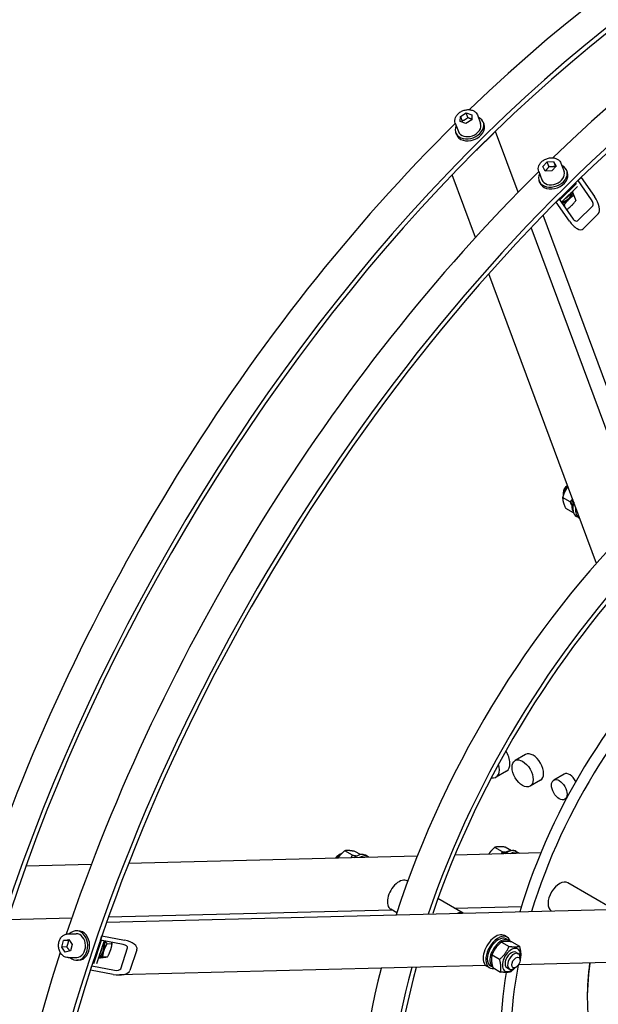
# Model space of a CAD drawing. Units: millimetres. Extents: x 311 to 4180, y 39 to 5448.
# Drawn here: x 885 to 1277, y 3945 to 4611 of the extents above; entities that cross this region are included whole.
import ezdxf

# ---------------------------------------------------------------- set-up
doc = ezdxf.new("R2010")
doc.units = ezdxf.units.MM
doc.header["$LTSCALE"] = 20
doc.layers.add('Visible Edges(Hillmar_metric)', color=7, linetype='Continuous', lineweight=25)

msp = doc.modelspace()

# ---------------------------------------------------------------- linework, layer by layer
at = {"layer": 'Visible Edges(Hillmar_metric)'}
for p, q in [((1183.087, 4545.956), (1187.013, 4548.275)), ((1187.013, 4548.275), (1190.861, 4547.08)), ((1188.19, 4545.105), (1187.013, 4548.275)), ((1179.671, 4541.342), (1181.791, 4535.637)), ((1183.009, 4542.444), (1183.087, 4545.956)), ((1186.857, 4541.249), (1183.009, 4542.444)), ((1183.087, 4545.956), (1184.264, 4542.787)), ((1190.783, 4543.567), (1186.857, 4541.249)), ((1190.861, 4547.08), (1190.783, 4543.567)), ((1194.67, 4546.914), (1196.789, 4541.209)), ((1199.135, 4540.637), (1198.664, 4541.905)), ((1180.387, 4533.672), (1179.916, 4534.94)), ((1222.199, 4494.585), (1206.884, 4535.81)), ((1205.052, 4533.858), (1194.785, 4523.743)), ((1238.996, 4511.974), (1241.806, 4515.149)), ((1241.806, 4515.149), (1246.242, 4515.317)), ((1242.983, 4511.979), (1241.806, 4515.149)), ((1246.242, 4515.317), (1247.869, 4512.311)), ((1246.242, 4515.317), (1247.42, 4512.148)), ((1236.169, 4508.723), (1238.288, 4503.018)), ((1240.623, 4508.968), (1238.996, 4511.974)), ((1245.06, 4509.137), (1240.623, 4508.968)), ((1247.869, 4512.311), (1245.06, 4509.137)), ((1251.167, 4514.295), (1253.287, 4508.589)), ((1255.633, 4508.018), (1255.162, 4509.286)), ((1193.281, 4463.942), (1177.533, 4506.334)), ((1236.885, 4501.053), (1236.414, 4502.321)), ((1262.665, 4502.497), (1262.767, 4502.438)), ((1262.767, 4502.438), (1264.884, 4504.524)), ((1271.838, 4489.532), (1262.767, 4502.438)), ((1264.807, 4504.568), (1264.884, 4504.524)), ((1264.884, 4504.524), (1273.955, 4491.618)), ((1261.717, 4500.554), (1250.418, 4489.423)), ((1262.466, 4498.539), (1251.562, 4487.796)), ((1247.949, 4487.839), (1250.066, 4489.925)), ((1250.066, 4489.925), (1249.965, 4489.983)), ((1250.066, 4489.925), (1259.137, 4477.019)), ((1259.907, 4492.405), (1261.202, 4488.919)), ((1247.949, 4487.839), (1247.873, 4487.883)), ((1257.02, 4474.933), (1247.949, 4487.839)), ((1253.295, 4485.998), (1253.821, 4484.582)), ((1262.504, 4475.159), (1272.772, 4485.275)), ((1373.468, 4117.358), (1239.126, 4478.987)), ((1276.512, 4479.953), (1266.244, 4469.837)), ((1302.592, 4278.176), (1231.092, 4470.644)), ((1275.27, 4243.237), (1202.382, 4439.442)), ((1255.459, 4295.837), (1255.682, 4295.966)), ((1257.51, 4284.909), (1252.373, 4287.875)), ((1252.631, 4290.938), (1252.631, 4289.305)), ((1259.616, 4277.505), (1254.48, 4280.471)), ((1263.531, 4274.054), (1261.763, 4275.075)), ((1227.292, 4113.764), (1220.221, 4109.681)), ((1214.32, 4102.574), (1207.249, 4098.491)), ((1237.354, 4096.337), (1230.283, 4092.254)), ((1253.41, 4100.53), (1246.339, 4096.447)), ((1254.977, 4084.096), (1253.846, 4083.444)), ((1109.97, 4045.636), (1104.834, 4048.602)), ((1115.342, 4045.975), (1111.602, 4048.134)), ((1211.546, 4047.918), (1206.41, 4050.883)), ((1217.645, 4048.615), (1213.409, 4051.061)), ((1220.884, 4048.149), (1222.652, 4047.128)), ((1153.909, 4044.979), (958.327, 4040.005)), ((1100.504, 4045.53), (1101.918, 4046.347)), ((1120.575, 4044.532), (1118.808, 4045.553)), ((1237.493, 4047.105), (1179.373, 4045.627)), ((933.093, 4039.363), (888.913, 4038.239)), ((1147.454, 4027.975), (1147.066, 4028.199)), ((1287.071, 4008.897), (1255.86, 4026.916)), ((1184.995, 4006.301), (1167.905, 4016.167)), ((943.463, 4000.158), (1292.113, 4009.025)), ((944.738, 4003.742), (1136.575, 4008.621)), ((1140.112, 4006.579), (1135.966, 4008.973)), ((1179.102, 4009.703), (1224.479, 4010.857)), ((876.525, 4002.007), (919.893, 4003.11)), ((914.273, 3987.736), (917.762, 3988.575)), ((917.463, 3987.817), (914.273, 3987.736)), ((917.052, 3992.236), (922.794, 3992.383)), ((917.762, 3988.575), (920.106, 3985.062)), ((924.019, 3994.414), (922.743, 3994.382)), ((939.824, 3987.918), (934.502, 3971.987)), ((939.252, 3988.063), (939.348, 3988.008)), ((939.348, 3988.008), (940.316, 3990.906)), ((954.618, 3985.114), (939.348, 3988.008)), ((940.243, 3990.948), (940.316, 3990.906)), ((940.316, 3990.906), (955.586, 3988.012)), ((1214.762, 3990.154), (1212.994, 3991.174)), ((1214.037, 3988.898), (1215.805, 3987.877)), ((913.129, 3983.384), (914.273, 3987.736)), ((916.319, 3983.465), (913.129, 3983.384)), ((915.474, 3979.87), (913.129, 3983.384)), ((920.106, 3985.062), (918.962, 3980.71)), ((941.716, 3987.559), (936.53, 3972.039)), ((943.674, 3985.634), (947.183, 3985.723)), ((952.984, 3968.706), (957.68, 3982.762)), ((963.977, 3981.569), (959.281, 3967.513)), ((1210.925, 3986.784), (1216.061, 3983.818)), ((1217.91, 3986.923), (1223.046, 3983.958)), ((918.962, 3980.71), (915.474, 3979.87)), ((917.459, 3976.242), (923.201, 3976.388)), ((940.614, 3976.715), (944.123, 3976.804)), ((1204.512, 3978.042), (1209.648, 3975.077)), ((1220.601, 3979.854), (1222.298, 3978.874)), ((1223.541, 3974.495), (1223.541, 3976.128)), ((924.528, 3974.421), (923.252, 3974.388)), ((932.571, 3967.722), (932.497, 3967.765)), ((932.571, 3967.722), (933.539, 3970.62)), ((933.539, 3970.62), (933.442, 3970.676)), ((933.539, 3970.62), (948.809, 3967.727)), ((1200.438, 3970.776), (952.211, 3964.463)), ((1202.762, 3969.369), (1200.994, 3970.39)), ((1203.487, 3970.625), (1204.997, 3969.753)), ((1205.084, 3969.441), (1210.221, 3966.475)), ((1214.601, 3969.462), (1216.298, 3968.482)), ((1220.712, 3969.596), (1219.298, 3968.779)), ((1302.515, 3973.373), (1222.483, 3971.337)), ((947.841, 3964.829), (932.571, 3967.722)), ((1269.05, 3948.898), (1269.05, 3947.674))]:
    msp.add_line(p, q, dxfattribs=at)
for centre, major_axis, ratio, start_param, end_param in [((1387.137, 4024.833), (-400, -692.82), 0.5773503, 3.0934024, 6.2300124), ((1387.137, 4024.833), (-397.62, -688.698), 0.5773503, 3.1550762, 6.2300124), ((1443.635, 3992.214), (400, 692.82), 0.5773503, 6.2300124, 9.3716051), ((1443.635, 3992.214), (397.62, 688.698), 0.5773503, 6.2300124, 9.3716051), ((1369.177, 4035.202), (400, 692.82), 0.5773503, 0.3391256, 1.1092406), ((1425.675, 4002.583), (400, 692.82), 0.5773503, 0.3391256, 1.1092406), ((1369.177, 4035.202), (400, 692.82), 0.5773503, 1.1269556, 1.9068584), ((1189.29, 4538.423), (9.374, 3.482), 0.7366718, 2.4980915, 6.9266864), ((1189.761, 4537.155), (9.374, 3.482), 0.7366718, 3.1415927, 6.2831853), ((1189.29, 4538.423), (7.499, 2.786), 0.7366718, 3.1415927, 6.2831853), ((1201.517, 4535.9), (-4.687, -1.741), 0.7366718, 2.1184432, 2.363789), ((1191.249, 4525.784), (-4.687, -1.741), 0.7366718, 1.8743699, 2.1184432), ((1425.675, 4002.583), (-400, -692.82), 0.5773503, 4.2685483, 5.048451), ((1245.788, 4505.804), (9.374, 3.482), 0.7366718, 2.4980915, 6.9266864), ((1246.259, 4504.536), (9.374, 3.482), 0.7366718, 3.1415927, 6.2831853), ((1245.788, 4505.804), (7.499, 2.786), 0.7366718, 3.1415927, 6.2831853), ((1249.834, 4494.913), (9.374, 3.482), 0.7366718, 4.6282537, 5.9064407), ((1250.352, 4493.518), (8.484, 3.152), 0.7366718, 4.642639, 5.8895894), ((1249.363, 4496.181), (-9.374, -3.482), 0.7366718, 1.8173066, 2.4195797), ((1270.622, 4488.333), (2.027, -3.158), 0.4474609, 0.0938741, 1.6646704), ((1270.622, 4488.333), (5.552, -8.651), 0.4474609, 0.0938741, 1.6646704), ((1260.354, 4478.218), (5.552, -8.651), 0.4474609, 4.806263, 6.3770594), ((1260.354, 4478.218), (2.027, -3.158), 0.4474609, 4.806263, 6.3770594), ((1256.874, 4291.754), (3, 5.196), 0.5773503, 1.0566092, 2.4646345), ((1255.459, 4292.571), (-2, -3.464), 0.5773503, 3.9269908, 5.4977871), ((1397.249, 4018.995), (-200, -346.41), 0.5773503, 4.2314855, 5.0720714), ((1265.995, 4286.488), (-5.275, -9.137), 0.5773503, 5.0516206, 6.0090186), ((1267.763, 4285.467), (-6, -10.392), 0.5773503, 5.1123719, 6.2831853), ((1269.531, 4284.447), (-6, -10.392), 0.5773503, 5.3331832, 6.3414435), ((1415.209, 4008.625), (200, 346.41), 0.5773503, 1.1286269, 1.9005693), ((1415.209, 4008.625), (-197.62, -342.288), 0.5773503, 4.2774992, 5.040933), ((1387.137, 4024.833), (125, 216.506), 0.5773503, 1.033875, 1.9695455), ((1393.855, 4020.954), (125, 216.506), 0.5773503, 1.057124, 1.951625), ((1208.746, 4112.228), (5.574, -9.654), 0.5773503, 0, 1.6490679), ((1232.323, 4105.05), (-5.031, 8.714), 0.5773503, 3.1415927, 6.2831853), ((1201.675, 4108.146), (5.574, -9.654), 0.5773503, 5.8024597, 7.454293), ((1257.164, 4094.028), (-3.754, 6.502), 0.5773503, 4.6094581, 6.2831853), ((1213.116, 4038.777), (5.275, 9.137), 0.5773503, 0.2741667, 0.9707748), ((1214.884, 4037.757), (6, 10.392), 0.5773503, 0, 0.9697994), ((1216.652, 4036.736), (6, 10.392), 0.5773503, 6.1856267, 7.0597964), ((1100.504, 4042.264), (-2, -3.464), 0.5773503, 3.9269908, 4.6677426), ((1101.918, 4041.448), (3, 5.196), 0.5773503, 0.6041517, 1.4913105), ((1112.808, 4035.161), (6, 10.392), 0.5773503, 0, 0.9697994), ((1114.575, 4034.14), (6, 10.392), 0.5773503, 6.1856267, 7.0597964), ((1141.516, 4018.586), (5.55, 9.613), 0.5773503, 0, 3.1415927), ((1250.31, 4017.303), (5.55, 9.613), 0.5773503, 0, 3.1046584), ((1179.7, 3996.54), (5.55, 9.613), 0.5773503, 0.0494858, 0.6295666), ((922.998, 3984.385), (-0.254, 9.997), 0.7698849, 2.4980915, 6.9266864), ((924.274, 3984.418), (-0.254, 9.997), 0.7698849, 3.1415927, 6.2831853), ((922.998, 3984.385), (-0.203, 7.997), 0.7698849, 3.1415927, 6.2831853), ((954.061, 3983.448), (10.007, -1.497), 0.469943, 6.2007966, 7.7715929), ((1206.994, 3980.782), (6, 10.392), 0.5773503, 0, 3.1415927), ((1208.762, 3979.761), (6, 10.392), 0.5773503, 5.7601222, 9.8802639), ((1208.762, 3979.761), (-5.275, -9.137), 0.5773503, 3.1415927, 6.2831853), ((1210.53, 3978.741), (-5.275, -9.137), 0.5773503, 2.9337004, 6.2320201), ((933.958, 3984.664), (0.254, -9.997), 0.7698849, 0.4955316, 1.7657178), ((932.682, 3984.631), (0.254, -9.997), 0.7698849, 0.8294881, 1.4317612), ((935.362, 3984.7), (-0.23, 9.047), 0.7698849, 3.6055831, 5.0090393), ((954.061, 3983.448), (3.653, -0.546), 0.469943, 6.2007966, 7.7715929), ((1217.601, 3974.658), (4.3, 7.448), 0.5773503, 5.271798, 10.4361653), ((1425.675, 4002.583), (-400, -692.82), 0.5773503, 5.0654817, 5.8383494), ((1217.601, 3974.658), (3, 5.196), 0.5773503, 6.2747142, 9.4332491), ((1219.298, 3973.678), (3, 5.196), 0.5773503, 5.4977871, 10.2101761), ((949.365, 3969.392), (3.653, -0.546), 0.469943, 4.6300003, 6.2007966), ((1397.249, 4018.995), (-200, -346.41), 0.5773503, 5.1715766, 5.942174), ((1415.209, 4008.625), (200, 346.41), 0.5773503, 1.9999105, 2.7193685), ((1415.209, 4008.625), (-197.62, -342.288), 0.5773503, 5.142585, 5.8263312), ((1393.855, 4020.954), (-125, -216.506), 0.5773503, 5.2545987, 6.0304804), ((1394.915, 4020.342), (-89, -154.153), 0.5773503, 5.332578, 6.0991609), ((1393.855, 4020.954), (-88.25, -152.853), 0.5773503, 5.3392, 5.4977871), ((949.365, 3969.392), (10.007, -1.497), 0.469943, 4.6300003, 6.2007966), ((1387.137, 4024.833), (-125, -216.506), 0.5773503, 5.2939886, 6.0801471)]:
    msp.add_ellipse(centre, major_axis=major_axis, ratio=ratio, start_param=start_param, end_param=end_param, dxfattribs=at)
for centre, major_axis in [((1225.252, 4100.968), (-5.031, 8.714)), ((1250.093, 4089.945), (-3.754, 6.502)), ((1220.712, 3972.862), (-2, -3.464))]:
    msp.add_ellipse(centre, major_axis=major_axis, ratio=0.5773503, dxfattribs=at)
for points, knots in [([(1179.671, 4541.342), (1179.451, 4541.935), (1179.35, 4542.572), (1179.39, 4543.876), (1179.539, 4544.542), (1180.073, 4545.861), (1180.472, 4546.509), (1181.484, 4547.717), (1182.103, 4548.272), (1183.494, 4549.225), (1184.266, 4549.621), (1185.884, 4550.213), (1186.73, 4550.409), (1188.412, 4550.578), (1189.249, 4550.552), (1190.829, 4550.269), (1191.572, 4550.016), (1192.867, 4549.301), (1193.426, 4548.847), (1194.211, 4547.888), (1194.483, 4547.417), (1194.67, 4546.914)], [0.7627547, 0.7627547, 0.7627547, 0.7627547, 1.0541592, 1.0541592, 1.3554594, 1.3554594, 1.6752996, 1.6752996, 2.0063059, 2.0063059, 2.3402047, 2.3402047, 2.6743626, 2.6743626, 3.0082249, 3.0082249, 3.3389169, 3.3389169, 3.6572746, 3.6572746, 3.9043474, 3.9043474, 3.9043474, 3.9043474]), ([(1236.169, 4508.723), (1235.949, 4509.316), (1235.848, 4509.953), (1235.888, 4511.257), (1236.037, 4511.923), (1236.571, 4513.242), (1236.97, 4513.89), (1237.981, 4515.098), (1238.601, 4515.653), (1239.992, 4516.606), (1240.764, 4517.002), (1242.382, 4517.594), (1243.227, 4517.79), (1244.91, 4517.959), (1245.747, 4517.933), (1247.326, 4517.65), (1248.069, 4517.397), (1249.365, 4516.682), (1249.924, 4516.228), (1250.709, 4515.269), (1250.981, 4514.798), (1251.167, 4514.295)], [5.3397474, 5.3397474, 5.3397474, 5.3397474, 5.6311518, 5.6311518, 5.932452, 5.932452, 6.2522923, 6.2522923, 6.5832985, 6.5832985, 6.9171973, 6.9171973, 7.2513553, 7.2513553, 7.5852176, 7.5852176, 7.9159096, 7.9159096, 8.2342673, 8.2342673, 8.48134, 8.48134, 8.48134, 8.48134]), ([(917.459, 3976.242), (916.799, 3976.225), (916.136, 3976.337), (914.864, 3976.804), (914.257, 3977.165), (913.144, 3978.105), (912.643, 3978.695), (911.804, 3980.046), (911.47, 3980.812), (911.008, 3982.436), (910.882, 3983.296), (910.852, 3985.019), (910.948, 3985.883), (911.356, 3987.529), (911.668, 3988.31), (912.481, 3989.707), (912.981, 3990.323), (914.116, 3991.31), (914.747, 3991.688), (915.946, 3992.118), (916.498, 3992.222), (917.052, 3992.236)], [4.3519289, 4.3519289, 4.3519289, 4.3519289, 4.6481954, 4.6481954, 4.9522613, 4.9522613, 5.2713868, 5.2713868, 5.6005438, 5.6005438, 5.9330386, 5.9330386, 6.2660667, 6.2660667, 6.5984688, 6.5984688, 6.927148, 6.927148, 7.2447221, 7.2447221, 7.4935215, 7.4935215, 7.4935215, 7.4935215])]:
    msp.add_open_spline(points, degree=3, knots=knots, dxfattribs=at)
for points, weights in [([(1188.19, 4545.105), (1186.384, 4543.523), (1184.264, 4542.787)], [1, 1.15470053838, 1]), ([(1184.264, 4542.787), (1184.286, 4542.39), (1184.298, 4542.044)], [1, 1.02503010249, 1.04196060769]), ([(1190.795, 4544.117), (1189.645, 4544.392), (1188.19, 4545.105)], [1.06859493174, 1.10337386826, 1]), ([(1242.983, 4511.979), (1241.857, 4510.165), (1240.552, 4509.1)], [1, 1.13755463694, 1.03049114466]), ([(1247.42, 4512.148), (1245.359, 4511.641), (1242.983, 4511.979)], [1, 1.15470053838, 1]), ([(1247.531, 4511.929), (1247.476, 4512.036), (1247.42, 4512.148)], [1.01492564399, 1.00786241728, 1]), ([(1255.605, 4488.847), (1254.483, 4487.637), (1253.295, 4485.998)], [1.07176182504, 1.05655922161, 1]), ([(1255.062, 4482.817), (1258.379, 4485.023), (1261.202, 4488.919)], [1.01683242328, 1.1457686269, 1]), ([(1259.907, 4492.405), (1258.597, 4491.576), (1257.511, 4490.665)], [1, 1.05063058049, 1.06812028497]), ([(1259.172, 4494.289), (1259.506, 4493.435), (1259.907, 4492.405)], [1.05243963968, 1.03345443911, 1]), ([(1253.295, 4485.998), (1253.016, 4486.057), (1252.747, 4486.111)], [1, 1.00758061209, 1.01441829619]), ([(1255.953, 4295.236), (1253.616, 4292.12), (1252.373, 4287.875)], [1.05671502688, 1.11730200942, 1]), ([(1252.373, 4287.875), (1252.307, 4284.819), (1254.48, 4280.471)], [1, 1.15470053838, 1]), ([(1257.51, 4284.909), (1258.388, 4285.856), (1259.098, 4286.77)], [1, 1.03174425861, 1.05046079326]), ([(1258.546, 4282.637), (1258.13, 4283.669), (1257.51, 4284.909)], [1.05907325023, 1.03975063706, 1]), ([(1259.616, 4277.505), (1259.622, 4277.769), (1259.615, 4278.029)], [1, 1.0116812189, 1.02159837316]), ([(1259.786, 4277.521), (1259.702, 4277.513), (1259.616, 4277.505)], [1.00465260527, 1.00236237767, 1]), ([(1104.834, 4048.602), (1101.841, 4046.204), (1100.076, 4043.61)], [1, 1.09895091101, 1.07131812823]), ([(1111.602, 4048.134), (1107.098, 4049.014), (1104.834, 4048.602)], [1, 1.15470053838, 1]), ([(1206.41, 4050.883), (1203.765, 4048.596), (1202.162, 4046.206)], [1, 1.08942031329, 1.07546681143]), ([(1213.409, 4051.061), (1208.79, 4051.619), (1206.41, 4050.883)], [1, 1.15470053838, 1]), ([(1210.88, 4046.428), (1211.223, 4047.135), (1211.546, 4047.918)], [1.0367396674, 1.02130349426, 1]), ([(1211.546, 4047.918), (1212.747, 4047.773), (1213.714, 4047.709)], [1, 1.03606828005, 1.05531799127]), ([(1109.069, 4043.839), (1109.535, 4044.68), (1109.97, 4045.636)], [1.04465353207, 1.02706009701, 1]), ([(1109.97, 4045.636), (1111.806, 4045.277), (1113.12, 4045.132)], [1, 1.05777665512, 1.07239713365]), ([(917.463, 3987.817), (917.317, 3985.652), (916.319, 3983.465)], [1, 1.15470053838, 1]), ([(918.172, 3987.961), (917.841, 3987.892), (917.463, 3987.817)], [1.04038338016, 1.02387692239, 1]), ([(916.319, 3983.465), (917.689, 3981.968), (918.381, 3980.57)], [1, 1.12972999073, 1.04187999536]), ([(943.674, 3985.634), (942.739, 3983.911), (942.126, 3982.405)], [1, 1.05428659212, 1.07047332867]), ([(942.33, 3987.443), (942.929, 3986.581), (943.674, 3985.634)], [1.05184134791, 1.03293043209, 1]), ([(944.123, 3976.804), (946.557, 3981.287), (947.183, 3985.723)], [1, 1.15470053838, 1]), ([(947.183, 3985.723), (947.039, 3986.162), (946.885, 3986.579)], [1, 1.01483126714, 1.02681876285]), ([(1210.925, 3986.784), (1206.599, 3983.059), (1204.512, 3978.042)], [1, 1.15470053838, 1]), ([(1209.648, 3975.077), (1213.974, 3978.801), (1216.061, 3983.818)], [1, 1.15470053838, 1]), ([(1217.91, 3986.923), (1213.298, 3987.5), (1210.925, 3986.784)], [1, 1.15470053838, 1]), ([(1216.061, 3983.818), (1220.673, 3983.242), (1223.046, 3983.958)], [1, 1.15470053838, 1]), ([(1223.046, 3983.958), (1224.452, 3979.011), (1223.619, 3975.356)], [1, 1.15470053838, 1]), ([(937.929, 3976.029), (941.602, 3976.421), (944.123, 3976.804)], [1.03554621961, 1.13421462084, 1]), ([(940.614, 3976.715), (939.445, 3976.595), (938.475, 3976.488)], [1, 1.03474482432, 1.05388268528]), ([(941.204, 3979.664), (940.835, 3978.279), (940.614, 3976.715)], [1.06738798714, 1.04959085279, 1]), ([(1204.512, 3978.042), (1203.679, 3974.388), (1205.084, 3969.441)], [1, 1.15470053838, 1]), ([(1210.221, 3966.475), (1211.054, 3970.13), (1209.648, 3975.077)], [1, 1.15470053838, 1]), ([(1223.619, 3975.356), (1223.58, 3975.262), (1223.541, 3975.17)], [1, 1.00251599071, 1.00495014319]), ([(1219.666, 3968.992), (1218.605, 3967.819), (1217.206, 3966.615)], [1.06404586728, 1.04527069517, 1]), ([(1217.206, 3966.615), (1214.833, 3965.899), (1210.221, 3966.475)], [1, 1.15470053838, 1])]:
    msp.add_rational_spline(points, weights, degree=2, dxfattribs=at)

doc.saveas('drawing.dxf')
